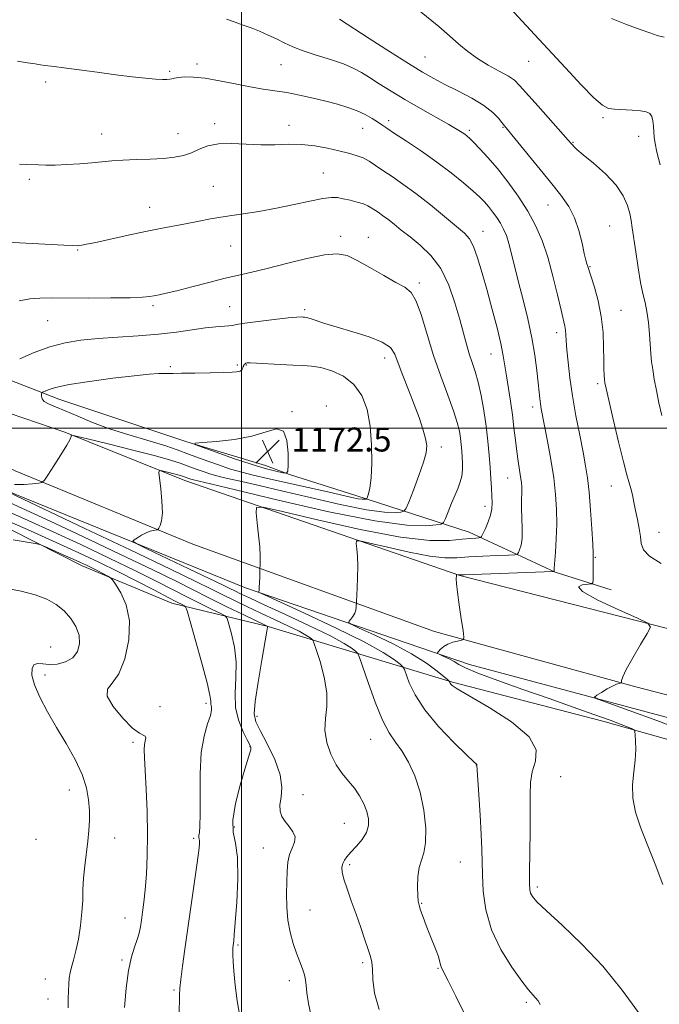
# Model space of a CAD drawing. Extents: x 2089800 to 2092700, y 357300 to 360200.
# Drawn here: x 2091426 to 2091639, y 357808 to 358136 of the extents above; entities that cross this region are included whole.
import ezdxf

# ---------------------------------------------------------------- set-up
doc = ezdxf.new("R2010")
doc.units = 0
doc.header["$MEASUREMENT"] = 0
for name, color, linetype, lineweight in [('32000', 7, 'Continuous', 0), ('DTM HARD BREAKLINE', 7, 'Continuous', 0), ('DTM SPOT ELEVATION', 2, 'Continuous', 13), ('INDEX CONTOUR', 41, 'Continuous', 13), ('INTERMEDIATE CONTOUR', 44, 'Continuous', 0), ('SPOT ELEVATION', 7, 'Continuous', 0)]:
    doc.layers.add(name, color=color, linetype=linetype, lineweight=lineweight)
doc.styles.add('Style-ITALICS', font='ITALICS.shx')

# ---------------------------------------------------------------- blocks, each defined once
blk = doc.blocks.new('SPOT')
at = {"layer": 'SPOT ELEVATION'}
for p, q in [((-3.91, -3.91), (3.82, 3.81)), ((-1.65, 3.77), (1.72, -3.93))]:
    blk.add_line(p, q, dxfattribs=at)

msp = doc.modelspace()

# ---------------------------------------------------------------- linework, layer by layer
at = {"layer": '32000', "flags": 128}
for points in [[(2091500, 357500), (2091500, 360000)], [(2090000, 358000), (2092500, 358000)]]:
    msp.add_lwpolyline(points, dxfattribs=at)
at = {"layer": 'DTM HARD BREAKLINE'}
for points in [[(2091373.923, 358039.505, 1167.239), (2091417.731, 358017.979, 1168.148), (2091439.185, 358009.59, 1170.672), (2091468.491, 357999.88, 1171.648), (2091481.788, 357995.363, 1171.951), (2091507.992, 357987.495, 1172.792), (2091515.996, 357984.51, 1171.951), (2091538.109, 357977.481, 1170.571), (2091575.916, 357965.217, 1164.648), (2091604.553, 357951.942, 1159.937), (2091623.304, 357946.08, 1157.076)], [(2091369.969, 358029.823, 1169.225), (2091418.294, 358006.44, 1168.35), (2091441.116, 357998.589, 1168.148), (2091481.1, 357982.49, 1165.4), (2091572.83, 357950.78, 1159.93), (2091668.99, 357926.2, 1157.04), (2091739.67, 357909.19, 1155.14), (2091847.25, 357880.81, 1153.59), (2092024.88, 357835.61, 1152.71), (2092132.31, 357807.91, 1151.59)], [(2092335.37, 357737.04, 1149.63), (2092312.79, 357742.728, 1149.765), (2092268.756, 357753.428, 1149.538), (2092193.183, 357772.857, 1149.943), (2092156.73, 357782.04, 1150.59), (2092025.44, 357815.88, 1152.95), (2091902.84, 357845.77, 1152.88), (2091761.7, 357879.95, 1154.57), (2091631.51, 357913.72, 1157.82), (2091564.39, 357932.1, 1160.38), (2091483.79, 357961.27, 1165.39), (2091424.54, 357985.71, 1168.49), (2091360.59, 358015.35, 1169.97)], [(2092341.43, 357729.19, 1149.23), (2092287.53, 357742, 1148.01), (2092222.82, 357759.52, 1148.33), (2091988.15, 357816.73, 1151.99), (2091873.92, 357845.57, 1152.29), (2091777.85, 357868.6, 1153.29), (2091666.49, 357896.91, 1156.48), (2091576.01, 357921.18, 1159.27), (2091501.33, 357946.72, 1164.29), (2091424.79, 357977.82, 1167.74), (2091366.3, 358003.99, 1169.08)], [(2091368.18, 357996.07, 1172.35), (2091407.55, 357973.89, 1174.94), (2091446.92, 357953.99, 1176.63), (2091476.82, 357941.61, 1174.69), (2091508.89, 357933.79, 1169.98), (2091570.4, 357915.22, 1161.86), (2091620.54, 357902.26, 1160.44), (2091688.71, 357883.04, 1157.62), (2091761.41, 357864.64, 1156.48), (2091825.26, 357848.76, 1154.58), (2091860.51, 357838.6, 1156.9), (2091898.7, 357831.24, 1156.8), (2091948.62, 357817.13, 1153.21), (2091997.98, 357806.71, 1153.61), (2092064.81, 357788.77, 1154.06), (2092090.42, 357782.59, 1155.64), (2092132.49, 357774.47, 1156.21), (2092192.78, 357758, 1153.87), (2092230.92, 357748.5, 1150.98), (2092270.92, 357739.88, 1148.55)]]:
    msp.add_polyline3d(points, dxfattribs=at)
at = {"layer": 'DTM SPOT ELEVATION'}
for p in [(2091561.15, 358123.7, 1155.1), (2091595.73, 358122.27, 1152.8), (2091476.1, 358118.9, 1159.8), (2091485.24, 358121.35, 1159.6), (2091513.19, 358121.2, 1158.9), (2091434.8, 358115.4, 1160.3), (2091549.04, 358102.5, 1159.6), (2091620.59, 358103.5, 1152.2), (2091491.04, 358101.53, 1161.6), (2091515.89, 358100.96, 1161.4), (2091540.39, 358099.93, 1160.8), (2091575.99, 358099.25, 1157.7), (2091587.26, 358100.28, 1156.1), (2091453.41, 358098.05, 1161.3), (2091478.82, 358098.21, 1161.3), (2091610.58, 358095.23, 1153.9), (2091632.47, 358097.28, 1152.6), (2091429.26, 358082.96, 1162.3), (2091527.29, 358085.07, 1163.1), (2091490.69, 358080.55, 1163.1), (2091469.38, 358073.64, 1163.3), (2091602.17, 358074.38, 1156.8), (2091622.74, 358067.4, 1155.1), (2091533.12, 358063.94, 1165.6), (2091542.3, 358063.59, 1165.4), (2091580.5, 358065.64, 1161.3), (2091445.39, 358059.41, 1164.1), (2091496.44, 358060.67, 1164.9), (2091616.16, 358053.75, 1155.9), (2091559.3, 358048.35, 1165.7), (2091470.58, 358040.75, 1166.3), (2091496.05, 358040.48, 1167.1), (2091521.11, 358039.42, 1167.7), (2091626.55, 358039.28, 1155.1), (2091435.39, 358035.76, 1166.9), (2091605.1, 358031.84, 1158.5), (2091547.73, 358023.35, 1168.6), (2091583.2, 358024.63, 1162.8), (2091476.36, 358020.5, 1169.8), (2091498.66, 358020.96, 1169.8), (2091501.67, 358021.05, 1170.1), (2091618.71, 358014.77, 1156.3), (2091528.33, 358007.36, 1171.7), (2091597.08, 358007, 1160.5), (2091516.895, 358005.461, 1171.883), (2091566.62, 357993.64, 1167.5), (2091588.8, 357983.3, 1162.8), (2091623.34, 357980.61, 1156.7), (2091581.23, 357973.83, 1164.5), (2091639.16, 357965.25, 1155.3), (2091617.94, 357956.9, 1157.9), (2091436.47, 357927, 1179.2), (2091434.5, 357917.67, 1177.51), (2091488.18, 357908.14, 1174.4), (2091472.81, 357907.09, 1174.14), (2091505.18, 357903.82, 1169.52), (2091463.85, 357895.14, 1176.4), (2091543.06, 357896.19, 1166.8), (2091502.85, 357893.74, 1172.1), (2091578.32, 357887.66, 1164.02), (2091606.45, 357883.71, 1160.77), (2091442.63, 357879.32, 1178.6), (2091520.57, 357877.76, 1169.1), (2091497.68, 357866.95, 1171.48), (2091534.32, 357868.17, 1168.9), (2091431.56, 357862.8, 1179.4), (2091457.78, 357863.29, 1177.3), (2091484.1, 357863.18, 1174.3), (2091507.35, 357859.9, 1170.9), (2091536.14, 357854.34, 1167.7), (2091573.03, 357855.23, 1164.9), (2091598.68, 357846.97, 1161.65), (2091522.89, 357839.3, 1169.1), (2091560.06, 357841.49, 1165.9), (2091461.24, 357836.59, 1176.7), (2091498.85, 357827.58, 1171.8), (2091460.23, 357822.64, 1176.2), (2091540.46, 357821.73, 1168.3), (2091565.58, 357819.85, 1166.1), (2091434.68, 357816.23, 1178.8), (2091515.97, 357815.74, 1170.5), (2091435.54, 357809.61, 1178.7), (2091477.54, 357812.54, 1174.2), (2091594.93, 357808.52, 1164.28)]:
    msp.add_point(p, dxfattribs=at)
at = {"layer": 'INDEX CONTOUR'}
for points in [[(2091640.912, 358130.283, 1150), (2091638.635, 358130.913, 1150), (2091636.198, 358131.73, 1150), (2091632.923, 358132.908, 1150), (2091628.414, 358134.557, 1150), (2091623.387, 358136.537, 1150)], [(2091640.531, 357847.754, 1160), (2091637.906, 357854.52, 1160), (2091635.249, 357861.183, 1160), (2091632.99, 357866.939, 1160), (2091631.337, 357871.923, 1160), (2091630.445, 357876.509, 1160), (2091630.369, 357880.984, 1160), (2091630.778, 357885.288, 1160), (2091631.243, 357889.279, 1160), (2091631.432, 357892.804, 1160), (2091631.395, 357895.678, 1160), (2091631.281, 357897.712, 1160), (2091631.173, 357898.817, 1160), (2091630.907, 357899.322, 1160), (2091630.255, 357899.662, 1160), (2091628.959, 357900.214, 1160), (2091626.649, 357901.141, 1160), (2091622.925, 357902.55, 1160), (2091617.509, 357904.512, 1160), (2091610.606, 357906.9571, 1160), (2091602.542, 357909.778, 1160), (2091593.797, 357912.823, 1160), (2091585.473, 357915.765, 1160), (2091578.824, 357918.236, 1160), (2091574.713, 357919.974, 1160), (2091572.433, 357921.162, 1160), (2091570.887, 357922.092, 1160), (2091569.216, 357922.989, 1160), (2091567.535, 357923.803, 1160), (2091566.198, 357924.418, 1160), (2091565.48, 357924.774, 1160), (2091565.348, 357925.048, 1160), (2091565.6861, 357925.472, 1160), (2091566.399, 357926.206, 1160), (2091567.452, 357927.106, 1160), (2091568.829, 357927.952, 1160), (2091570.463, 357928.571, 1160), (2091572.08, 357928.97, 1160), (2091573.356, 357929.203, 1160), (2091574.04, 357929.4361, 1160), (2091574.176, 357930.279, 1160), (2091573.88, 357932.455, 1160), (2091573.286, 357936.357, 1160), (2091572.593, 357941.0571, 1160), (2091572.018, 357945.297, 1160), (2091571.721, 357948.107, 1160), (2091571.64, 357949.669, 1160), (2091571.668, 357950.867, 1160), (2091571.662, 357951.141, 1160), (2091571.703, 357951.173, 1160), (2091572.49, 357951, 1160), (2091572.851, 357950.988, 1160), (2091574.312, 357951.0371, 1160), (2091603.98, 357952.119, 1160), (2091604.18, 357952.14, 1160), (2091604.207, 357952.216, 1160), (2091604.217, 357952.288, 1160), (2091604.226, 357952.4801, 1160), (2091604.277, 357953.255, 1160), (2091604.671, 357958.566, 1160), (2091604.943, 357963.028, 1160), (2091605.111, 357967.926, 1160), (2091605.064, 357972.793, 1160), (2091604.743, 357977.813, 1160), (2091604.101, 357983.334, 1160), (2091603.137, 357989.49, 1160), (2091602.048, 357995.578, 1160), (2091599.9841, 358006.398, 1160), (2091599.707, 358008.073, 1160), (2091599.474, 358009.797, 1160), (2091599.225, 358011.989, 1160), (2091598.909, 358015.015, 1160), (2091598.467, 358019.144, 1160), (2091597.802, 358024.2431, 1160), (2091596.808, 358030.076, 1160), (2091595.437, 358036.373, 1160), (2091593.877, 358042.716, 1160), (2091592.372, 358048.649, 1160), (2091590.072, 358058.085, 1160), (2091589.17, 358061.537, 1160), (2091588.321, 358064.21, 1160), (2091587.427, 358066.36, 1160), (2091586.386, 358068.29, 1160), (2091585.134, 358070.23, 1160), (2091583.761, 358072.128, 1160), (2091582.399, 358073.857, 1160), (2091581.086, 358075.373, 1160), (2091579.51, 358076.964, 1160), (2091577.267, 358079.001, 1160), (2091574.054, 358081.749, 1160), (2091569.965, 358085.056, 1160), (2091565.192, 358088.664, 1160), (2091560.017, 358092.299, 1160), (2091555.069, 358095.616, 1160), (2091551.0641, 358098.251, 1160), (2091548.4781, 358099.977, 1160), (2091546.825, 358101.102, 1160), (2091545.38, 358102.068, 1160), (2091543.547, 358103.2181, 1160), (2091541.256, 358104.5, 1160), (2091538.566, 358105.766, 1160), (2091535.518, 358106.902, 1160), (2091532.08, 358107.947, 1160), (2091528.201, 358108.976, 1160), (2091523.893, 358110.033, 1160), (2091519.4189, 358111.037, 1160), (2091515.103, 358111.875, 1160), (2091511.142, 358112.488, 1160), (2091507.224, 358113.037, 1160), (2091502.9071, 358113.738, 1160), (2091497.927, 358114.721, 1160), (2091492.726, 358115.779, 1160), (2091487.9211, 358116.617, 1160), (2091484.016, 358117.017, 1160), (2091481.059, 358117.06, 1160), (2091478.984, 358116.901, 1160), (2091477.677, 358116.678, 1160), (2091476.837, 358116.455, 1160), (2091476.114, 358116.276, 1160), (2091475.168, 358116.1829, 1160), (2091473.692, 358116.201, 1160), (2091471.39, 358116.354, 1160), (2091468.025, 358116.66, 1160), (2091463.598, 358117.136, 1160), (2091458.168, 358117.794, 1160), (2091451.958, 358118.616, 1160), (2091440.799, 358120.147, 1160), (2091437.5929, 358120.557, 1160), (2091434.449, 358120.927, 1160), (2091433.051, 358121.135, 1160), (2091431.22, 358121.428, 1160), (2091428.7239, 358121.815, 1160), (2091425.394, 358122.299, 1160)], [(2091441.256, 358005.766, 1170), (2091445.463, 358003.9539, 1170), (2091450.374, 358001.87, 1170), (2091455.654, 357999.84, 1170), (2091460.9821, 357998.116, 1170), (2091470.742, 357995.329, 1170), (2091474.794, 357994.036, 1170), (2091478.608, 357992.678, 1170), (2091482.664, 357991.169, 1170), (2091487.268, 357989.474, 1170), (2091492.039, 357987.775, 1170), (2091496.421, 357986.309, 1170), (2091500.119, 357985.222, 1170), (2091503.872, 357984.2939, 1170), (2091508.677, 357983.212, 1170), (2091522.299, 357980.158, 1170), (2091528.805, 357978.682, 1170), (2091536.826, 357976.845, 1170), (2091538.909, 357976.421, 1170), (2091540.24, 357976.241, 1170), (2091541.033, 357976.217, 1170), (2091541.457, 357976.257, 1170), (2091541.676, 357976.312, 1170), (2091541.825, 357976.504, 1170), (2091542.03, 357976.997, 1170), (2091542.3799, 357978.007, 1170), (2091542.807, 357979.962, 1170), (2091543.204, 357983.341, 1170), (2091543.4561, 357988.395, 1170), (2091543.421, 357994.46, 1170), (2091542.949, 358000.64, 1170), (2091541.893, 358006.177, 1170), (2091540.119, 358010.844, 1170), (2091537.494, 358014.551, 1170), (2091534.007, 358017.249, 1170), (2091530.133, 358019.057, 1170), (2091526.468, 358020.136, 1170), (2091523.402, 358020.663, 1170), (2091520.507, 358020.86, 1170), (2091517.152, 358020.965, 1170), (2091512.963, 358021.161, 1170), (2091505.033, 358021.618, 1170), (2091502.905, 358021.714, 1170), (2091501.919, 358021.702, 1170), (2091501.513, 358021.604, 1170), (2091501.223, 358021.439, 1170), (2091500.967, 358021.199, 1170), (2091500.76, 358020.875, 1170), (2091500.604, 358020.4659, 1170), (2091500.457, 358020.022, 1170), (2091500.266, 358019.605, 1170), (2091499.986, 358019.265, 1170), (2091499.601, 358019.0069, 1170), (2091499.106, 358018.824, 1170), (2091498.389, 358018.704, 1170), (2091496.925, 358018.618, 1170), (2091494.086, 358018.534, 1170), (2091489.575, 358018.431, 1170), (2091484.427, 358018.326, 1170), (2091480.01, 358018.25, 1170), (2091477.305, 358018.221, 1170), (2091474.455, 358018.206, 1170), (2091472.5041, 358018.138, 1170), (2091469.284, 358017.914, 1170), (2091464.225, 358017.419, 1170), (2091457.14, 358016.586, 1170), (2091449.35, 358015.544, 1170), (2091442.557, 358014.472, 1170), (2091438.061, 358013.523, 1170), (2091435.55, 358012.761, 1170), (2091434.312, 358012.228, 1170), (2091433.72, 358011.924, 1170), (2091433.488, 358011.683, 1170), (2091433.417, 358011.299, 1170), (2091433.388, 358010.627, 1170), (2091433.589, 358009.763, 1170), (2091434.288, 358008.866, 1170), (2091435.724, 358008.028, 1170), (2091438.016, 358007.075, 1170), (2091441.256, 358005.766, 1170)], [(2091523.335, 357803.353, 1170), (2091522.329, 357808.04, 1170), (2091521.818, 357811.607, 1170), (2091521.564, 357814.104, 1170), (2091521.361, 357815.9489, 1170), (2091521.004, 357817.651, 1170), (2091520.344, 357819.641, 1170), (2091519.43, 357822.03, 1170), (2091518.363, 357824.852, 1170), (2091517.253, 357828.126, 1170), (2091516.25, 357831.819, 1170), (2091515.511, 357835.888, 1170), (2091515.146, 357840.242, 1170), (2091515.067, 357844.613, 1170), (2091515.134, 357848.688, 1170), (2091515.256, 357852.221, 1170), (2091515.522, 357855.22, 1170), (2091516.066, 357857.761, 1170), (2091516.918, 357859.9271, 1170), (2091517.691, 357861.835, 1170), (2091517.892, 357863.609, 1170), (2091517.193, 357865.352, 1170), (2091515.915, 357867.075, 1170), (2091514.54, 357868.769, 1170), (2091513.483, 357870.451, 1170), (2091512.884, 357872.255, 1170), (2091512.812, 357874.345, 1170), (2091513.208, 357876.897, 1170), (2091513.49, 357880.137, 1170), (2091512.946, 357884.305, 1170), (2091511.125, 357889.431, 1170), (2091508.621, 357894.702, 1170), (2091506.2909, 357899.096, 1170), (2091504.8319, 357902.035, 1170), (2091504.3, 357904.712, 1170), (2091504.596, 357908.766, 1170), (2091505.5599, 357915.214, 1170), (2091506.811, 357922.586, 1170), (2091508.519, 357932.277, 1170), (2091508.737, 357933.585, 1170), (2091508.761, 357933.798, 1170), (2091508.627, 357933.878, 1170), (2091507.723, 357934.321, 1170), (2091500.8189, 357937.661, 1170), (2091495.157, 357940.419, 1170), (2091489.4, 357943.261, 1170), (2091478.437, 357948.769, 1170), (2091470.484, 357952.669, 1170), (2091459.442, 357957.972, 1170), (2091447.165, 357963.799, 1170), (2091436.199, 357968.953, 1170), (2091421.516, 357975.756, 1170)]]:
    msp.add_polyline3d(points, dxfattribs=at)
at = {"layer": 'INTERMEDIATE CONTOUR'}
for points in [[(2091639.559, 358087.714, 1152), (2091638.504, 358091.951, 1152), (2091637.897, 358094.933, 1152), (2091637.631, 358097.025, 1152), (2091637.39, 358100.636, 1152), (2091637.163, 358102.441, 1152), (2091636.768, 358103.927, 1152), (2091636.1079, 358104.895, 1152), (2091634.957, 358105.446, 1152), (2091633.0561, 358105.755, 1152), (2091630.301, 358105.972, 1152), (2091624.418, 358106.307, 1152), (2091622.353, 358106.591, 1152), (2091620.362, 358107.609, 1152), (2091617.539, 358110.087, 1152), (2091613.262, 358114.471, 1152), (2091608.032, 358120.076, 1152), (2091597.751, 358131.237, 1152), (2091588.1811, 358141.575, 1152)], [(2091640.1021, 358004.158, 1154), (2091639.164, 358008.408, 1154), (2091638.34, 358012.49, 1154), (2091637.643, 358016.2549, 1154), (2091637.11, 358019.517, 1154), (2091636.754, 358022.207, 1154), (2091636.512, 358024.738, 1154), (2091636.032, 358031.2569, 1154), (2091635.678, 358035.192, 1154), (2091635.203, 358038.861, 1154), (2091634.585, 358041.906, 1154), (2091633.8539, 358044.877, 1154), (2091633.049, 358048.552, 1154), (2091632.216, 358053.406, 1154), (2091631.433, 358058.706, 1154), (2091630.318, 358066.784, 1154), (2091629.919, 358069.253, 1154), (2091629.438, 358071.547, 1154), (2091628.684, 358074.256, 1154), (2091627.305, 358077.427, 1154), (2091624.911, 358080.97, 1154), (2091621.341, 358084.727, 1154), (2091617.355, 358088.274, 1154), (2091613.947, 358091.117, 1154), (2091611.86, 358092.9089, 1154), (2091610.838, 358093.879, 1154), (2091610.3791, 358094.402, 1154), (2091609.96, 358094.905, 1154), (2091608.985, 358096.022, 1154), (2091598.92, 358107.3, 1154), (2091592.741, 358114.272, 1154), (2091591.008, 358115.943, 1154), (2091588.987, 358117.303, 1154), (2091585.964, 358118.965, 1154), (2091582.307, 358120.96, 1154), (2091578.656, 358123.174, 1154), (2091575.476, 358125.524, 1154), (2091572.527, 358128.051, 1154), (2091569.395, 358130.827, 1154), (2091565.8359, 358133.843, 1154), (2091559.348, 358139.171, 1154)], [(2091648.688, 357898.603, 1158), (2091638.447, 357902.511, 1158), (2091629.306, 357905.845, 1158), (2091622.472, 357908.271, 1158), (2091618.805, 357909.609, 1158), (2091617.758, 357910.286, 1158), (2091618.434, 357910.885, 1158), (2091620.005, 357911.834, 1158), (2091621.932, 357912.965, 1158), (2091623.745, 357913.9549, 1158), (2091625.071, 357914.561, 1158), (2091625.928, 357914.847, 1158), (2091626.682, 357915.006, 1158), (2091626.763, 357915.102, 1158), (2091626.743, 357915.324, 1158), (2091626.748, 357915.824, 1158), (2091627.133, 357917.041, 1158), (2091628.309, 357919.484, 1158), (2091630.488, 357923.372, 1158), (2091633.079, 357927.77, 1158), (2091635.29, 357931.451, 1158), (2091636.3409, 357933.5829, 1158), (2091635.497, 357934.911, 1158), (2091632.033, 357936.571, 1158), (2091625.783, 357939.351, 1158), (2091618.799, 357942.636, 1158), (2091613.691, 357945.457, 1158), (2091612.321, 357947.088, 1158), (2091613.561, 357947.752, 1158), (2091616.74, 357948.008, 1158), (2091617.186, 357948.4, 1158), (2091617.254, 357949.42, 1158), (2091617.296, 357956.669, 1158), (2091617.254, 357958.263, 1158), (2091617.107, 357961.2661, 1158), (2091616.818, 357966.393, 1158), (2091616.4131, 357972.655, 1158), (2091615.936, 357978.635, 1158), (2091615.408, 357983.3301, 1158), (2091614.758, 357987.3939, 1158), (2091613.893, 357991.893, 1158), (2091612.768, 357997.6, 1158), (2091611.535, 358004.1011, 1158), (2091610.3951, 358010.683, 1158), (2091609.509, 358016.721, 1158), (2091608.887, 358021.919, 1158), (2091608.497, 358026.067, 1158), (2091608.297, 358029.046, 1158), (2091608.191, 358031.115, 1158), (2091608.073, 358032.625, 1158), (2091607.834, 358034.001, 1158), (2091606.576, 358039.254, 1158), (2091605.383, 358044.388, 1158), (2091603.865, 358050.625, 1158), (2091602.131, 358056.933, 1158), (2091600.242, 358062.517, 1158), (2091598.071, 358067.531, 1158), (2091595.441, 358072.366, 1158), (2091592.262, 358077.293, 1158), (2091588.779, 358082.11, 1158), (2091585.32, 358086.498, 1158), (2091582.18, 358090.186, 1158), (2091579.526, 358093.099, 1158), (2091577.488, 358095.213, 1158), (2091576.128, 358096.557, 1158), (2091575.22, 358097.3689, 1158), (2091574.468, 358097.942, 1158), (2091573.539, 358098.571, 1158), (2091571.945, 358099.545, 1158), (2091569.16, 358101.159, 1158), (2091559.7189, 358106.526, 1158), (2091554.489, 358109.571, 1158), (2091549.876, 358112.367, 1158), (2091545.9751, 358114.817, 1158), (2091542.735, 358116.885, 1158), (2091540.014, 358118.572, 1158), (2091537.299, 358120.02, 1158), (2091533.986, 358121.407, 1158), (2091529.699, 358122.868, 1158), (2091524.98, 358124.363, 1158), (2091520.6, 358125.814, 1158), (2091517.126, 358127.162, 1158), (2091514.309, 358128.446, 1158), (2091511.696, 358129.727, 1158), (2091508.936, 358131.039, 1158), (2091506.081, 358132.309, 1158), (2091503.285, 358133.438, 1158), (2091500.638, 358134.379, 1158), (2091497.963, 358135.292, 1158), (2091495.019, 358136.394, 1158)], [(2091639.934, 357954.79, 1156), (2091636.042, 357957.22, 1156), (2091634, 357959.351, 1156), (2091633.249, 357961.443, 1156), (2091632.991, 357963.772, 1156), (2091632.585, 357966.524, 1156), (2091632.009, 357969.527, 1156), (2091631.397, 357972.516, 1156), (2091630.852, 357975.268, 1156), (2091630.357, 357977.712, 1156), (2091629.863, 357979.816, 1156), (2091629.301, 357981.73, 1156), (2091628.52, 357984.337, 1156), (2091627.345, 357988.702, 1156), (2091625.705, 357995.383, 1156), (2091623.93, 358002.9099, 1156), (2091622.451, 358009.309, 1156), (2091621.586, 358013.129, 1156), (2091621.202, 358015.021, 1156), (2091621.052, 358016.16, 1156), (2091620.936, 358017.572, 1156), (2091620.833, 358019.675, 1156), (2091620.771, 358022.738, 1156), (2091620.734, 358026.909, 1156), (2091620.545, 358031.867, 1156), (2091619.982, 358037.175, 1156), (2091618.926, 358042.379, 1156), (2091617.656, 358046.986, 1156), (2091615.39, 358054.138, 1156), (2091615.158, 358054.791, 1156), (2091614.808, 358055.999, 1156), (2091614.295, 358058.206, 1156), (2091613.567, 358061.664, 1156), (2091612.53, 358065.861, 1156), (2091611.083, 358070.093, 1156), (2091609.115, 358073.877, 1156), (2091606.48, 358077.62, 1156), (2091603.022, 358081.945, 1156), (2091587.688, 358100.797, 1156), (2091586.871, 358101.8449, 1156), (2091585.693, 358103.3199, 1156), (2091583.7881, 358105.2581, 1156), (2091580.86, 358107.522, 1156), (2091576.791, 358109.964, 1156), (2091572.175, 358112.394, 1156), (2091567.786, 358114.607, 1156), (2091564.098, 358116.536, 1156), (2091560.396, 358118.651, 1156), (2091555.665, 358121.558, 1156), (2091549.333, 358125.583, 1156), (2091542.59, 358129.9241, 1156), (2091532.733, 358136.2901, 1156)], [(2091632.406, 357805.063, 1162), (2091626.982, 357812.536, 1162), (2091620.514, 357820.507, 1162), (2091613.534, 357827.907, 1162), (2091606.936, 357834.196, 1162), (2091601.703, 357838.969, 1162), (2091598.535, 357841.993, 1162), (2091597.005, 357843.737, 1162), (2091596.401, 357844.843, 1162), (2091596.1239, 357845.997, 1162), (2091596.019, 357848.055, 1162), (2091596.0409, 357851.917, 1162), (2091596.246, 357865.397, 1162), (2091596.285, 357872.329, 1162), (2091596.246, 357877.699, 1162), (2091596.374, 357881.807, 1162), (2091596.976, 357885.3241, 1162), (2091598.032, 357888.847, 1162), (2091598.218, 357892.676, 1162), (2091595.881, 357897.038, 1162), (2091590.062, 357901.981, 1162), (2091582.57, 357906.8259, 1162), (2091575.903, 357910.719, 1162), (2091571.9691, 357913.043, 1162), (2091570.289, 357914.145, 1162), (2091569.792, 357914.6161, 1162), (2091569.5811, 357914.943, 1162), (2091569.455, 357915.209, 1162), (2091569.387, 357915.397, 1162), (2091569.289, 357915.552, 1162), (2091568.826, 357915.972, 1162), (2091567.6, 357917.016, 1162), (2091565.264, 357918.94, 1162), (2091561.671, 357921.588, 1162), (2091556.723, 357924.698, 1162), (2091550.566, 357927.9771, 1162), (2091544.312, 357930.995, 1162), (2091539.314, 357933.29, 1162), (2091536.5761, 357934.561, 1162), (2091535.684, 357935.156, 1162), (2091535.875, 357935.584, 1162), (2091536.4769, 357936.253, 1162), (2091537.187, 357937.161, 1162), (2091537.796, 357938.205, 1162), (2091538.146, 357939.276, 1162), (2091538.286, 357940.242, 1162), (2091538.364, 357942.164, 1162), (2091538.602, 357946.5611, 1162), (2091538.745, 357950.173, 1162), (2091538.789, 357953.89, 1162), (2091538.676, 357957.125, 1162), (2091538.472, 357959.677, 1162), (2091538.276, 357961.443, 1162), (2091538.337, 357962.3421, 1162), (2091539.503, 357962.394, 1162), (2091542.777, 357961.6461, 1162), (2091548.6949, 357960.224, 1162), (2091555.948, 357958.593, 1162), (2091562.767, 357957.298, 1162), (2091567.858, 357956.743, 1162), (2091571.839, 357956.759, 1162), (2091575.804, 357957.031, 1162), (2091580.497, 357957.299, 1162), (2091585.249, 357957.507, 1162), (2091589.041, 357957.648, 1162), (2091591.144, 357957.749, 1162), (2091592.001, 357957.953, 1162), (2091592.345, 357958.436, 1162), (2091592.7589, 357959.371, 1162), (2091593.217, 357960.928, 1162), (2091593.541, 357963.274, 1162), (2091593.608, 357966.446, 1162), (2091593.511, 357969.95, 1162), (2091593.396, 357973.163, 1162), (2091593.374, 357975.611, 1162), (2091593.46, 357978.907, 1162), (2091593.444, 357980.3131, 1162), (2091593.332, 357981.854, 1162), (2091593.093, 357983.72, 1162), (2091592.247, 357988.904, 1162), (2091591.767, 357992.21, 1162), (2091591.321, 357995.95, 1162), (2091590.863, 358000.051, 1162), (2091590.3201, 358004.432, 1162), (2091589.653, 358008.969, 1162), (2091588.323, 358017.35, 1162), (2091587.835, 358020.73, 1162), (2091587.301, 358024.082, 1162), (2091586.481, 358028.148, 1162), (2091585.207, 358033.434, 1162), (2091583.612, 358039.534, 1162), (2091581.907, 358045.811, 1162), (2091580.268, 358051.673, 1162), (2091578.7499, 358056.711, 1162), (2091577.375, 358060.558, 1162), (2091576.067, 358063.071, 1162), (2091574.363, 358064.979, 1162), (2091571.703, 358067.2309, 1162), (2091567.739, 358070.504, 1162), (2091562.983, 358074.381, 1162), (2091558.156, 358078.1719, 1162), (2091553.859, 358081.327, 1162), (2091550.204, 358083.853, 1162), (2091547.178, 358085.897, 1162), (2091544.726, 358087.586, 1162), (2091542.613, 358088.966, 1162), (2091540.56, 358090.063, 1162), (2091538.308, 358090.9199, 1162), (2091535.676, 358091.658, 1162), (2091532.504, 358092.418, 1162), (2091528.701, 358093.277, 1162), (2091524.458, 358094.067, 1162), (2091520.034, 358094.557, 1162), (2091515.624, 358094.608, 1162), (2091511.152, 358094.445, 1162), (2091506.474, 358094.385, 1162), (2091501.544, 358094.627, 1162), (2091496.699, 358094.8979, 1162), (2091492.37, 358094.807, 1162), (2091488.862, 358094.088, 1162), (2091485.972, 358092.9731, 1162), (2091483.368, 358091.819, 1162), (2091480.723, 358090.916, 1162), (2091477.729, 358090.286, 1162), (2091474.083, 358089.882, 1162), (2091469.641, 358089.65, 1162), (2091464.893, 358089.501, 1162), (2091460.486, 358089.338, 1162), (2091456.863, 358089.086, 1162), (2091450.187, 358088.426, 1162), (2091446.1299, 358088.107, 1162), (2091441.846, 358087.851, 1162), (2091437.919, 358087.694, 1162), (2091434.793, 358087.66, 1162), (2091432.333, 358087.711, 1162), (2091428.289, 358087.87, 1162), (2091426.009, 358087.9859, 1162)], [(2091599.627, 357807.723, 1164), (2091598.898, 357808.938, 1164), (2091598.083, 357809.976, 1164), (2091597.132, 357811.017, 1164), (2091595.72, 357812.644, 1164), (2091593.45, 357815.537, 1164), (2091590.143, 357820.1599, 1164), (2091586.485, 357826.091, 1164), (2091583.377, 357832.6911, 1164), (2091581.497, 357839.353, 1164), (2091580.631, 357845.597, 1164), (2091580.341, 357850.976, 1164), (2091580.242, 357855.3, 1164), (2091580.162, 357859.407, 1164), (2091579.98, 357864.3871, 1164), (2091579.619, 357870.883, 1164), (2091579.18, 357877.723, 1164), (2091578.528, 357887.549, 1164), (2091578.494, 357887.753, 1164), (2091577.3901, 357888.79, 1164), (2091575.016, 357891.063, 1164), (2091570.821, 357895.165, 1164), (2091565.757, 357900.447, 1164), (2091561.11, 357905.989, 1164), (2091557.884, 357910.982, 1164), (2091555.9551, 357915.049, 1164), (2091554.357, 357919.506, 1164), (2091553.83, 357920.361, 1164), (2091552.886, 357921.22, 1164), (2091550.992, 357922.727, 1164), (2091547.301, 357925.164, 1164), (2091540.884, 357928.726, 1164), (2091531.419, 357933.386, 1164), (2091521.026, 357938.239, 1164), (2091507.657, 357944.334, 1164), (2091505.913, 357945.15, 1164), (2091505.705, 357945.31, 1164), (2091505.782, 357945.438, 1164), (2091505.878, 357945.861, 1164), (2091505.971, 357946.827, 1164), (2091506.044, 357948.456, 1164), (2091506.095, 357950.335, 1164), (2091506.166, 357953.398, 1164), (2091506.203, 357954.081, 1164), (2091506.2561, 357955.316, 1164), (2091506.25, 357957.337, 1164), (2091506.093, 357960.325, 1164), (2091505.735, 357964.272, 1164), (2091505.284, 357968.401, 1164), (2091504.891, 357971.745, 1164), (2091505.01, 357973.512, 1164), (2091507.304, 357973.616, 1164), (2091513.74, 357972.144, 1164), (2091525.375, 357969.349, 1164), (2091539.638, 357966.142, 1164), (2091553.045, 357963.596, 1164), (2091562.865, 357962.498, 1164), (2091569.365, 357962.48, 1164), (2091573.5619, 357962.887, 1164), (2091576.348, 357963.183, 1164), (2091578.114, 357963.318, 1164), (2091579.128, 357963.365, 1164), (2091579.664, 357963.433, 1164), (2091580.022, 357963.787, 1164), (2091580.51, 357964.731, 1164), (2091581.333, 357966.451, 1164), (2091582.289, 357968.6599, 1164), (2091583.0761, 357970.955, 1164), (2091583.466, 357973.044, 1164), (2091583.54, 357975.0741, 1164), (2091583.458, 357977.305, 1164), (2091583.344, 357979.959, 1164), (2091583.196, 357983.107, 1164), (2091582.976, 357986.783, 1164), (2091582.65, 357990.995, 1164), (2091582.194, 357995.658, 1164), (2091581.584, 358000.6559, 1164), (2091580.809, 358005.832, 1164), (2091579.907, 358010.832, 1164), (2091578.93, 358015.2591, 1164), (2091577.924, 358018.85, 1164), (2091576.923, 358021.882, 1164), (2091575.954, 358024.771, 1164), (2091575.0181, 358027.91, 1164), (2091574.003, 358031.619, 1164), (2091572.766, 358036.1961, 1164), (2091571.17, 358041.756, 1164), (2091569.098, 358047.674, 1164), (2091566.436, 358053.143, 1164), (2091563.162, 358057.536, 1164), (2091559.612, 358060.962, 1164), (2091556.215, 358063.711, 1164), (2091553.311, 358066.028, 1164), (2091550.883, 358067.982, 1164), (2091548.829, 358069.594, 1164), (2091547.06, 358070.8931, 1164), (2091545.554, 358071.934, 1164), (2091543.265, 358073.4791, 1164), (2091542.155, 358074.103, 1164), (2091540.661, 358074.708, 1164), (2091538.583, 358075.331, 1164), (2091536.2119, 358075.935, 1164), (2091533.96, 358076.462, 1164), (2091532.056, 358076.838, 1164), (2091529.998, 358076.923, 1164), (2091527.097, 358076.565, 1164), (2091522.864, 358075.68, 1164), (2091517.583, 358074.483, 1164), (2091511.736, 358073.259, 1164), (2091505.763, 358072.23, 1164), (2091494.557, 358070.546, 1164), (2091489.748, 358069.714, 1164), (2091485.41, 358068.877, 1164), (2091481.35, 358068.073, 1164), (2091473.038, 358066.499, 1164), (2091468.041, 358065.503, 1164), (2091462.205, 358064.263, 1164), (2091451.482, 358061.918, 1164), (2091448.411, 358061.274, 1164), (2091446.771, 358060.966, 1164), (2091445.931, 358060.845, 1164), (2091445.22, 358060.791, 1164), (2091443.7929, 358060.812, 1164), (2091440.766, 358060.9479, 1164), (2091419.674, 358062.043, 1164)], [(2091574.619, 357804.1941, 1166), (2091571.511, 357810.561, 1166), (2091568.963, 357815.611, 1166), (2091566.716, 357819.97, 1166), (2091566.448, 357820.644, 1166), (2091566.086, 357822.299, 1166), (2091565.658, 357823.72, 1166), (2091564.912, 357825.709, 1166), (2091562.7869, 357831.024, 1166), (2091561.637, 357834.055, 1166), (2091560.586, 357836.93, 1166), (2091559.754, 357839.257, 1166), (2091559.226, 357840.83, 1166), (2091558.937, 357842.1891, 1166), (2091558.784, 357844.06, 1166), (2091558.7071, 357846.925, 1166), (2091558.804, 357850.291, 1166), (2091559.211, 357853.419, 1166), (2091559.9839, 357855.855, 1166), (2091560.843, 357858.274, 1166), (2091561.424, 357861.631, 1166), (2091561.428, 357866.576, 1166), (2091560.807, 357872.525, 1166), (2091559.577, 357878.589, 1166), (2091557.793, 357884.016, 1166), (2091555.67, 357888.614, 1166), (2091553.464, 357892.328, 1166), (2091551.36, 357895.286, 1166), (2091549.269, 357898.3559, 1166), (2091547.033, 357902.585, 1166), (2091544.589, 357908.569, 1166), (2091542.256, 357915.083, 1166), (2091539.424, 357923.46, 1166), (2091538.834, 357924.749, 1166), (2091538.171, 357925.424, 1166), (2091536.8919, 357926.436, 1166), (2091534.3, 357928.119, 1166), (2091529.662, 357930.656, 1166), (2091522.668, 357934.075, 1166), (2091514.706, 357937.787, 1166), (2091507.59, 357941.053, 1166), (2091502.7, 357943.3139, 1166), (2091499.686, 357944.739, 1166), (2091497.765, 357945.68, 1166), (2091496.102, 357946.514, 1166), (2091493.65, 357947.724, 1166), (2091489.309, 357949.821, 1166), (2091482.518, 357953.0609, 1166), (2091468.4591, 357959.734, 1166), (2091464.925, 357961.444, 1166), (2091463.831, 357962.215, 1166), (2091464.24, 357962.707, 1166), (2091465.329, 357963.43, 1166), (2091466.742, 357964.2991, 1166), (2091468.237, 357965.08, 1166), (2091469.601, 357965.59, 1166), (2091470.723, 357965.865, 1166), (2091471.964, 357966.075, 1166), (2091472.218, 357966.246, 1166), (2091472.501, 357966.653, 1166), (2091472.955, 357967.478, 1166), (2091473.418, 357969.041, 1166), (2091473.651, 357971.697, 1166), (2091473.496, 357975.56, 1166), (2091473.102, 357979.778, 1166), (2091472.7, 357983.258, 1166), (2091472.514, 357985.18, 1166), (2091472.7531, 357985.812, 1166), (2091473.623, 357985.698, 1166), (2091477.121, 357984.83, 1166), (2091478.848, 357984.386, 1166), (2091480.011, 357984.0609, 1166), (2091480.742, 357983.827, 1166), (2091482.527, 357983.179, 1166), (2091483.098, 357982.988, 1166), (2091483.581, 357982.846, 1166), (2091484.07, 357982.725, 1166), (2091485.937, 357982.299, 1166), (2091489.646, 357981.414, 1166), (2091498.03, 357979.3869, 1166), (2091512.226, 357975.973, 1166), (2091529.1151, 357972.101, 1166), (2091544.5161, 357968.995, 1166), (2091555.169, 357967.551, 1166), (2091561.513, 357967.359, 1166), (2091564.909, 357967.682, 1166), (2091566.608, 357967.983, 1166), (2091567.407, 357968.531, 1166), (2091567.99, 357969.796, 1166), (2091568.891, 357972.067, 1166), (2091570.038, 357974.921, 1166), (2091571.208, 357977.753, 1166), (2091572.209, 357980.104, 1166), (2091572.978, 357982.096, 1166), (2091573.485, 357983.995, 1166), (2091573.717, 357986.011, 1166), (2091573.742, 357988.126, 1166), (2091573.6449, 357990.266, 1166), (2091573.4949, 357992.378, 1166), (2091573.295, 357994.489, 1166), (2091573.033, 357996.647, 1166), (2091572.658, 357998.971, 1166), (2091571.971, 358001.853, 1166), (2091570.737, 358005.758, 1166), (2091568.82, 358010.9971, 1166), (2091566.483, 358017.2801, 1166), (2091564.089, 358024.165, 1166), (2091561.93, 358031.148, 1166), (2091560.012, 358037.476, 1166), (2091558.269, 358042.332, 1166), (2091556.566, 358045.218, 1166), (2091554.482, 358046.914, 1166), (2091551.527, 358048.515, 1166), (2091547.433, 358050.83, 1166), (2091542.832, 358053.506, 1166), (2091538.582, 358055.903, 1166), (2091535.213, 358057.482, 1166), (2091531.9529, 358058.116, 1166), (2091527.706, 358057.7809, 1166), (2091521.764, 358056.545, 1166), (2091514.981, 358054.839, 1166), (2091508.601, 358053.189, 1166), (2091503.505, 358051.973, 1166), (2091499.1271, 358051.001, 1166), (2091494.539, 358049.9399, 1166), (2091489.121, 358048.563, 1166), (2091483.4799, 358047.0729, 1166), (2091478.532, 358045.781, 1166), (2091474.963, 358044.92, 1166), (2091472.552, 358044.405, 1166), (2091470.851, 358044.078, 1166), (2091469.315, 358043.8069, 1166), (2091467.019, 358043.584, 1166), (2091462.941, 358043.43, 1166), (2091456.508, 358043.358, 1166), (2091448.941, 358043.351, 1166), (2091436.661, 358043.419, 1166), (2091432.791, 358043.3411, 1166), (2091429.474, 358043.026, 1166), (2091425.947, 358042.449, 1166)], [(2091424.36, 357981.161, 1168), (2091427.612, 357981.157, 1168), (2091430.371, 357981.375, 1168), (2091432.372, 357981.632, 1168), (2091433.51, 357981.874, 1168), (2091434.318, 357982.5671, 1168), (2091435.489, 357984.303, 1168), (2091437.482, 357987.404, 1168), (2091439.822, 357991.092, 1168), (2091441.8, 357994.319, 1168), (2091442.885, 357996.286, 1168), (2091443.262, 357997.203, 1168), (2091443.292, 357997.533, 1168), (2091443.4771, 357997.617, 1168), (2091444.879, 357997.32, 1168), (2091448.6999, 357996.389, 1168), (2091455.573, 357994.698, 1168), (2091463.856, 357992.632, 1168), (2091471.342, 357990.705, 1168), (2091476.379, 357989.2999, 1168), (2091479.547, 357988.284, 1168), (2091484.586, 357986.437, 1168), (2091487.283, 357985.477, 1168), (2091489.7601, 357984.649, 1168), (2091491.85, 357984.034, 1168), (2091493.9711, 357983.509, 1168), (2091500.5379, 357982.034, 1168), (2091505.973, 357980.786, 1168), (2091513.418, 357979.035, 1168), (2091522.914, 357976.775, 1168), (2091532.971, 357974.473, 1168), (2091541.713, 357972.708, 1168), (2091547.705, 357971.896, 1168), (2091551.273, 357971.788, 1168), (2091553.183, 357971.97, 1168), (2091554.17, 357972.218, 1168), (2091554.839, 357973.082, 1168), (2091555.763, 357975.299, 1168), (2091557.329, 357979.282, 1168), (2091559.174, 357984.121, 1168), (2091560.749, 357988.578, 1168), (2091561.616, 357991.757, 1168), (2091561.785, 357994.138, 1168), (2091561.3761, 357996.541, 1168), (2091560.5, 357999.634, 1168), (2091559.222, 358003.455, 1168), (2091557.599, 358007.889, 1168), (2091555.727, 358012.741, 1168), (2091553.859, 358017.506, 1168), (2091552.292, 358021.599, 1168), (2091551.122, 358024.608, 1168), (2091549.65, 358026.7971, 1168), (2091546.98, 358028.606, 1168), (2091542.552, 358030.378, 1168), (2091537.164, 358032.092, 1168), (2091531.951, 358033.632, 1168), (2091527.835, 358034.901, 1168), (2091522.9, 358036.518, 1168), (2091521.732, 358036.859, 1168), (2091521.072, 358036.985, 1168), (2091520.594, 358037.013, 1168), (2091519.919, 358037.023, 1168), (2091518.452, 358036.949, 1168), (2091515.544, 358036.688, 1168), (2091510.894, 358036.182, 1168), (2091505.595, 358035.548, 1168), (2091501.091, 358034.95, 1168), (2091498.417, 358034.517, 1168), (2091496.989, 358034.236, 1168), (2091495.817, 358034.061, 1168), (2091491.496, 358033.738, 1168), (2091488.042, 358033.3611, 1168), (2091478.386, 358031.963, 1168), (2091472.328, 358031.2409, 1168), (2091465.637, 358030.691, 1168), (2091458.773, 358030.254, 1168), (2091452.268, 358029.822, 1168), (2091446.502, 358029.274, 1168), (2091441.247, 358028.431, 1168), (2091436.124, 358027.095, 1168), (2091430.919, 358025.1881, 1168), (2091426.092, 358023.099, 1168)], [(2091514.008, 357998.939, 1172), (2091511.75, 357999.669, 1172), (2091508.275, 357998.727, 1172), (2091503.525, 357997.244, 1172), (2091497.665, 357996.143, 1172), (2091491.74, 357995.492, 1172), (2091487.016, 357995.146, 1172), (2091484.546, 357994.927, 1172), (2091484.528, 357994.521, 1172), (2091486.947, 357993.58, 1172), (2091491.5859, 357991.899, 1172), (2091497.418, 357989.838, 1172), (2091503.215, 357987.904, 1172), (2091507.958, 357986.495, 1172), (2091511.472, 357985.59, 1172), (2091513.793, 357985.063, 1172), (2091515.016, 357984.91, 1172), (2091515.476, 357985.61, 1172), (2091515.566, 357987.761, 1172), (2091515.549, 357991.595, 1172), (2091515.161, 357995.86, 1172), (2091514.008, 357998.939, 1172)], [(2091545.9429, 357806.106, 1168), (2091544.3529, 357811.568, 1168), (2091543.7879, 357816.11, 1168), (2091543.662, 357819.552, 1168), (2091543.4721, 357821.882, 1168), (2091543.047, 357823.769, 1168), (2091542.304, 357826.051, 1168), (2091541.191, 357829.356, 1168), (2091539.795, 357833.455, 1168), (2091538.235, 357837.91, 1168), (2091536.646, 357842.301, 1168), (2091535.219, 357846.291, 1168), (2091534.157, 357849.561, 1168), (2091533.614, 357851.899, 1168), (2091533.53, 357853.516, 1168), (2091533.7919, 357854.727, 1168), (2091534.324, 357855.828, 1168), (2091535.202, 357857.037, 1168), (2091536.535, 357858.552, 1168), (2091538.336, 357860.502, 1168), (2091540.221, 357862.752, 1168), (2091541.706, 357865.0991, 1168), (2091542.416, 357867.392, 1168), (2091542.398, 357869.684, 1168), (2091541.806, 357872.082, 1168), (2091540.777, 357874.651, 1168), (2091539.382, 357877.286, 1168), (2091537.6709, 357879.842, 1168), (2091535.713, 357882.251, 1168), (2091533.645, 357884.755, 1168), (2091531.62, 357887.672, 1168), (2091529.808, 357891.214, 1168), (2091528.453, 357895.163, 1168), (2091527.814, 357899.196, 1168), (2091527.993, 357903.107, 1168), (2091528.449, 357907.156, 1168), (2091528.483, 357911.722, 1168), (2091527.614, 357916.955, 1168), (2091526.229, 357922.085, 1168), (2091524.935, 357926.115, 1168), (2091524.183, 357928.343, 1168), (2091523.8, 357929.2541, 1168), (2091523.457, 357929.628, 1168), (2091522.821, 357930.131, 1168), (2091521.531, 357930.969, 1168), (2091519.224, 357932.231, 1168), (2091515.679, 357933.9631, 1168), (2091511.263, 357936.03, 1168), (2091506.487, 357938.252, 1168), (2091501.807, 357940.465, 1168), (2091497.452, 357942.565, 1168), (2091493.596, 357944.464, 1168), (2091490.027, 357946.254, 1168), (2091484.983, 357948.749, 1168), (2091476.318, 357952.941, 1168), (2091462.9229, 357959.336, 1168), (2091447.839, 357966.501, 1168), (2091422.5909, 357978.456, 1168)], [(2091499.474, 357803.903, 1172), (2091498.593, 357808.948, 1172), (2091497.918, 357814.21, 1172), (2091497.458, 357818.826, 1172), (2091497.208, 357822.141, 1172), (2091497.117, 357824.317, 1172), (2091497.123, 357825.723, 1172), (2091497.169, 357826.694, 1172), (2091497.242, 357827.427, 1172), (2091497.45, 357828.99, 1172), (2091497.641, 357830.992, 1172), (2091497.97, 357835.103, 1172), (2091498.436, 357841.835, 1172), (2091498.783, 357849.71, 1172), (2091498.693, 357856.755, 1172), (2091498.012, 357861.59, 1172), (2091497.252, 357865.2169, 1172), (2091497.091, 357869.233, 1172), (2091497.99, 357874.739, 1172), (2091499.54, 357880.851, 1172), (2091501.114, 357886.19, 1172), (2091502.837, 357891.683, 1172), (2091503.12, 357892.73, 1172), (2091503.142, 357893.441, 1172), (2091502.804, 357894.347, 1172), (2091501.957, 357895.958, 1172), (2091500.573, 357898.659, 1172), (2091499.096, 357902.327, 1172), (2091498.088, 357906.71, 1172), (2091497.916, 357911.566, 1172), (2091498.167, 357916.694, 1172), (2091498.23, 357921.905, 1172), (2091497.6681, 357926.9519, 1172), (2091496.733, 357931.368, 1172), (2091495.851, 357934.631, 1172), (2091495.274, 357936.435, 1172), (2091494.571, 357937.337, 1172), (2091493.14, 357938.108, 1172), (2091490.529, 357939.375, 1172), (2091486.888, 357941.164, 1172), (2091482.518, 357943.355, 1172), (2091471.79, 357948.837, 1172), (2091464.649, 357952.3971, 1172), (2091455.961, 357956.607, 1172), (2091446.492, 357961.098, 1172), (2091437.25, 357965.393, 1172), (2091428.967, 357969.161, 1172), (2091421.251, 357972.644, 1172)], [(2091479.236, 357804.285, 1174), (2091479.338, 357810.792, 1174), (2091479.458, 357813.167, 1174), (2091479.763, 357816.141, 1174), (2091480.339, 357820.491, 1174), (2091481.16, 357826.235, 1174), (2091483.306, 357841.042, 1174), (2091484.397, 357848.7211, 1174), (2091485.266, 357855.025, 1174), (2091485.779, 357859.0651, 1174), (2091485.991, 357861.257, 1174), (2091486.003, 357862.342, 1174), (2091485.9159, 357862.977, 1174), (2091485.826, 357863.482, 1174), (2091485.831, 357864.094, 1174), (2091485.987, 357865.132, 1174), (2091486.19, 357867.259, 1174), (2091486.298, 357871.221, 1174), (2091486.242, 357877.402, 1174), (2091486.254, 357884.721, 1174), (2091486.643, 357891.736, 1174), (2091487.587, 357897.284, 1174), (2091488.755, 357901.329, 1174), (2091489.686, 357904.115, 1174), (2091490.046, 357905.905, 1174), (2091490.002, 357907.039, 1174), (2091489.847, 357907.873, 1174), (2091489.759, 357908.872, 1174), (2091489.459, 357910.9219, 1174), (2091488.551, 357915.016, 1174), (2091486.816, 357921.627, 1174), (2091484.729, 357929.15, 1174), (2091482.941, 357935.464, 1174), (2091481.921, 357938.992, 1174), (2091481.419, 357940.353, 1174), (2091481.006, 357940.712, 1174), (2091480.238, 357941.088, 1174), (2091478.619, 357941.908, 1174), (2091475.637, 357943.45, 1174), (2091470.981, 357945.879, 1174), (2091465.144, 357948.906, 1174), (2091458.814, 357952.125, 1174), (2091452.4799, 357955.243, 1174), (2091445.818, 357958.397, 1174), (2091438.302, 357961.834, 1174), (2091429.703, 357965.674, 1174), (2091420.987, 357969.531, 1174)], [(2091461.054, 357806.7639, 1176), (2091461.591, 357813.149, 1176), (2091462.354, 357819.0809, 1176), (2091463.34, 357823.6, 1176), (2091464.388, 357826.882, 1176), (2091465.298, 357829.3929, 1176), (2091465.927, 357831.557, 1176), (2091466.348, 357833.648, 1176), (2091466.694, 357835.902, 1176), (2091467.068, 357838.555, 1176), (2091467.478, 357841.84, 1176), (2091467.905, 357845.988, 1176), (2091468.316, 357851.174, 1176), (2091468.623, 357857.346, 1176), (2091468.726, 357864.395, 1176), (2091468.564, 357872.065, 1176), (2091468.2449, 357879.511, 1176), (2091467.915, 357885.744, 1176), (2091467.701, 357890.038, 1176), (2091467.634, 357892.742, 1176), (2091467.722, 357894.472, 1176), (2091468.089, 357896.651, 1176), (2091467.963, 357897.204, 1176), (2091465.983, 357898.195, 1176), (2091463.687, 357899.948, 1176), (2091460.461, 357903.19, 1176), (2091457.255, 357907.103, 1176), (2091455.258, 357910.564, 1176), (2091455.3121, 357912.854, 1176), (2091456.884, 357914.889, 1176), (2091459.095, 357917.988, 1176), (2091461.142, 357923.058, 1176), (2091462.507, 357929.335, 1176), (2091462.747, 357935.641, 1176), (2091461.632, 357940.978, 1176), (2091459.784, 357945.082, 1176), (2091458.041, 357947.869, 1176), (2091457.005, 357949.37, 1176), (2091456.3401, 357950.072, 1176), (2091455.474, 357950.578, 1176), (2091452.093, 357952.347, 1176), (2091450.129, 357953.354, 1176), (2091448.323, 357954.25, 1176), (2091446.384, 357955.164, 1176), (2091443.891, 357956.29, 1176), (2091440.631, 357957.734, 1176), (2091434.428, 357960.453, 1176), (2091432.756, 357961.146, 1176), (2091431.2431, 357961.536, 1176), (2091428.594, 357961.958, 1176), (2091423.9669, 357962.6581, 1176)], [(2091442.241, 357806.604, 1178), (2091442.279, 357809.789, 1178), (2091442.475, 357814.68, 1178), (2091442.617, 357816.567, 1178), (2091442.903, 357818.342, 1178), (2091443.403, 357820.232, 1178), (2091444.0739, 357822.542, 1178), (2091444.847, 357825.6, 1178), (2091445.645, 357829.585, 1178), (2091446.356, 357834.075, 1178), (2091446.8581, 357838.502, 1178), (2091447.086, 357842.449, 1178), (2091447.188, 357846.128, 1178), (2091447.365, 357849.903, 1178), (2091447.76, 357854.022, 1178), (2091448.789, 357862.273, 1178), (2091449.149, 357865.823, 1178), (2091449.331, 357869.102, 1178), (2091449.324, 357872.408, 1178), (2091449.076, 357876.001, 1178), (2091448.361, 357879.999, 1178), (2091446.908, 357884.482, 1178), (2091444.558, 357889.475, 1178), (2091441.594, 357894.787, 1178), (2091438.405, 357900.175, 1178), (2091435.367, 357905.393, 1178), (2091432.798, 357910.1909, 1178), (2091430.998, 357914.322, 1178), (2091430.185, 357917.572, 1178), (2091430.2311, 357919.864, 1178), (2091430.924, 357921.157, 1178), (2091432.097, 357921.501, 1178), (2091433.753, 357921.308, 1178), (2091435.941, 357921.083, 1178), (2091438.619, 357921.261, 1178), (2091441.391, 357922.001, 1178), (2091443.772, 357923.396, 1178), (2091445.355, 357925.48, 1178), (2091446.058, 357928.064, 1178), (2091445.877, 357930.905, 1178), (2091444.842, 357933.776, 1178), (2091443.111, 357936.525, 1178), (2091440.871, 357939.019, 1178), (2091438.247, 357941.151, 1178), (2091435.103, 357942.925, 1178), (2091431.242, 357944.373, 1178), (2091426.56, 357945.546, 1178), (2091421.354, 357946.576, 1178)]]:
    msp.add_polyline3d(points, dxfattribs=at)

# ---------------------------------------------------------------- block references
at = {"layer": 'SPOT ELEVATION'}
msp.add_blockref('SPOT', (2091508.716, 357992.161, 1172.476), dxfattribs=at)

# ---------------------------------------------------------------- texts
at = {"layer": 'SPOT ELEVATION', "style": 'Style-ITALICS'}
msp.add_text('1172.5', height=8, dxfattribs=at).set_placement((2091516.716, 357992.161, 1172.476))

doc.saveas('drawing.dxf')
